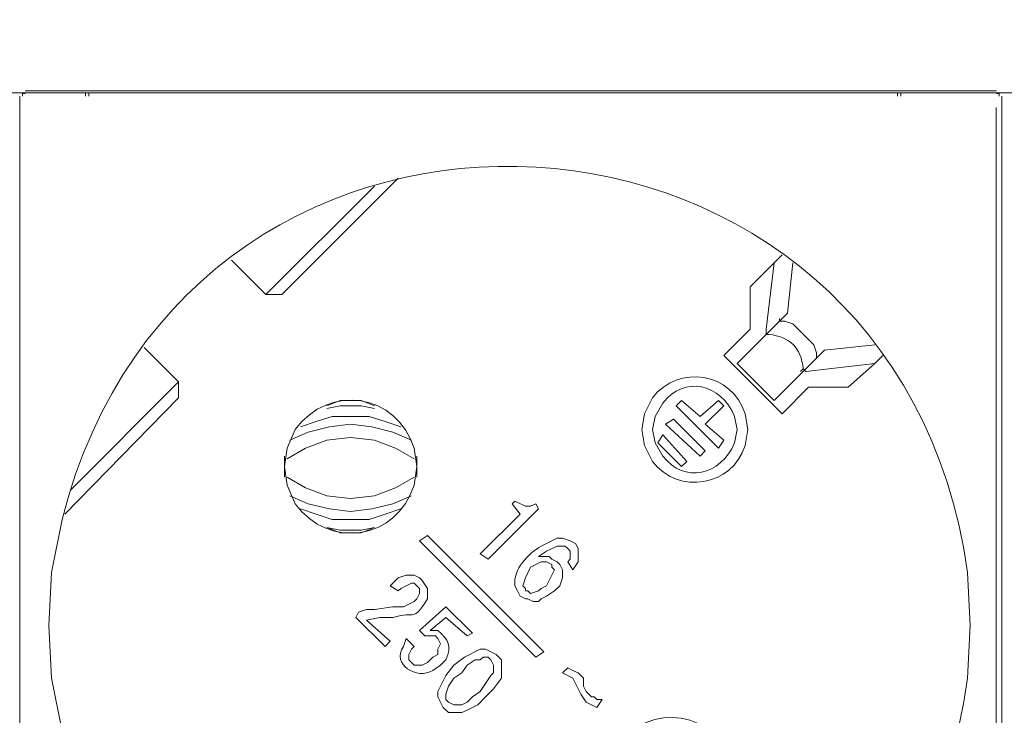
# Model space of a CAD drawing. Units: millimetres. Extents: x 7797 to 19293, y 6440 to 10606.
# Drawn here: x 15487 to 15872, y 8523 to 8795 of the extents above; entities that cross this region are included whole.
import ezdxf

# ---------------------------------------------------------------- set-up
doc = ezdxf.new("R2010")
doc.units = ezdxf.units.MM
doc.layers.add('layer 1', color=7, linetype='Continuous')

msp = doc.modelspace()

# ---------------------------------------------------------------- linework, layer by layer
at = {"layer": 'layer 1', "lineweight": 9}
for points, knots in [([(15498.14, 8557.89), (15498.14, 8557.89), (15499.17, 8537.19), (15499.17, 8537.19), (15499.17, 8537.19), (15499.17, 8537.19), (15503.31, 8516.49), (15503.31, 8516.49), (15503.31, 8516.49), (15552.76, 8320.92), (15830.05, 8337.48), (15857.32, 8537.19), (15857.32, 8537.19), (15857.32, 8537.19), (15858.36, 8557.89), (15858.36, 8557.89), (15858.36, 8557.89), (15858.36, 8557.89), (15857.32, 8578.59), (15857.32, 8578.59), (15857.32, 8578.59), (15830.05, 8778.3), (15552.76, 8794.86), (15503.31, 8599.29), (15503.31, 8599.29), (15503.31, 8599.29), (15499.17, 8578.59), (15499.17, 8578.59), (15499.17, 8578.59), (15499.17, 8578.59), (15498.14, 8557.89), (15498.14, 8557.89)], [0, 0, 0, 0, 0.111111, 0.111111, 0.111111, 0.111111, 0.222222, 0.222222, 0.222222, 0.222222, 0.333333, 0.333333, 0.333333, 0.333333, 0.444444, 0.444444, 0.444444, 0.444444, 0.555556, 0.555556, 0.555556, 0.555556, 0.666667, 0.666667, 0.666667, 0.666667, 0.777778, 0.777778, 0.777778, 0.777778, 1, 1, 1, 1]), ([(15488.82, 8765.95), (15488.82, 8765.95), (15487.79, 8765.95), (15487.79, 8765.95), (15487.79, 8765.95), (15487.79, 8765.95), (15487.79, 8764.91), (15487.79, 8764.91)], [0, 0, 0, 0, 0.333333, 0.333333, 0.333333, 0.333333, 1, 1, 1, 1]), ([(15512.48, 8764.96), (15512.48, 8764.96), (15512.48, 8766.19), (15512.48, 8766.19), (15512.48, 8766.19), (15512.48, 8766.19), (15511.26, 8766.19), (15511.26, 8766.19)], [0, 0, 0, 0, 0.333333, 0.333333, 0.333333, 0.333333, 1, 1, 1, 1]), ([(15514.94, 8766.19), (15514.94, 8766.19), (15513.71, 8766.19), (15513.71, 8766.19), (15513.71, 8766.19), (15513.71, 8766.19), (15513.71, 8764.96), (15513.71, 8764.96)], [0, 0, 0, 0, 0.333333, 0.333333, 0.333333, 0.333333, 1, 1, 1, 1]), ([(15830.03, 8764.98), (15830.03, 8764.98), (15830.03, 8766.2), (15830.03, 8766.2), (15830.03, 8766.2), (15830.03, 8766.2), (15828.8, 8766.2), (15828.8, 8766.2)], [0, 0, 0, 0, 0.333333, 0.333333, 0.333333, 0.333333, 1, 1, 1, 1]), ([(15832.48, 8766.2), (15832.48, 8766.2), (15831.25, 8766.2), (15831.25, 8766.2), (15831.25, 8766.2), (15831.25, 8766.2), (15831.25, 8764.98), (15831.25, 8764.98)], [0, 0, 0, 0, 0.333333, 0.333333, 0.333333, 0.333333, 1, 1, 1, 1]), ([(15869.75, 8764.91), (15869.75, 8764.91), (15869.75, 8765.95), (15869.75, 8765.95), (15869.75, 8765.95), (15869.75, 8765.95), (15868.7, 8765.95), (15868.7, 8765.95)], [0, 0, 0, 0, 0.333333, 0.333333, 0.333333, 0.333333, 1, 1, 1, 1]), ([(15782.8, 8675.89), (15782.8, 8675.89), (15783.83, 8676.93), (15783.83, 8676.93), (15783.83, 8676.93), (15783.83, 8676.93), (15785.9, 8676.93), (15785.9, 8676.93), (15785.9, 8676.93), (15785.9, 8676.93), (15789.01, 8675.89), (15789.01, 8675.89), (15789.01, 8675.89), (15789.01, 8675.89), (15797.29, 8667.61), (15797.29, 8667.61), (15797.29, 8667.61), (15797.29, 8667.61), (15798.32, 8664.51), (15798.32, 8664.51), (15798.32, 8664.51), (15798.32, 8664.51), (15798.32, 8662.44), (15798.32, 8662.44), (15798.32, 8662.44), (15798.32, 8662.44), (15797.29, 8661.4), (15797.29, 8661.4)], [0, 0, 0, 0, 0.125, 0.125, 0.125, 0.125, 0.25, 0.25, 0.25, 0.25, 0.375, 0.375, 0.375, 0.375, 0.5, 0.5, 0.5, 0.5, 0.625, 0.625, 0.625, 0.625, 0.75, 0.75, 0.75, 0.75, 1, 1, 1, 1]), ([(15792.11, 8657.26), (15792.11, 8657.26), (15793.15, 8658.3), (15793.15, 8658.3), (15793.15, 8658.3), (15792.19, 8666.49), (15787.89, 8670.8), (15779.69, 8671.75), (15779.69, 8671.75), (15779.69, 8671.75), (15778.66, 8671.75), (15778.66, 8671.75)], [0, 0, 0, 0, 0.25, 0.25, 0.25, 0.25, 0.5, 0.5, 0.5, 0.5, 1, 1, 1, 1]), ([(15810.74, 8651.05), (15810.74, 8651.05), (15821.09, 8660.37), (15821.09, 8660.37), (15821.09, 8660.37), (15821.09, 8660.37), (15824.2, 8663.47), (15824.2, 8663.47)], [0, 0, 0, 0, 0.333333, 0.333333, 0.333333, 0.333333, 1, 1, 1, 1]), ([(15730, 8634.49), (15730, 8634.49), (15731.03, 8628.28), (15731.03, 8628.28), (15731.03, 8628.28), (15731.03, 8628.28), (15734.14, 8622.07), (15734.14, 8622.07), (15734.14, 8622.07), (15744.34, 8608.71), (15765.38, 8612.22), (15770.38, 8628.28), (15770.38, 8628.28), (15770.38, 8628.28), (15771.41, 8634.49), (15771.41, 8634.49), (15771.41, 8634.49), (15771.41, 8634.49), (15770.38, 8640.7), (15770.38, 8640.7), (15770.38, 8640.7), (15765.38, 8656.76), (15744.34, 8660.26), (15734.14, 8646.91), (15734.14, 8646.91), (15734.14, 8646.91), (15731.03, 8640.7), (15731.03, 8640.7), (15731.03, 8640.7), (15731.03, 8640.7), (15730, 8634.49), (15730, 8634.49)], [0, 0, 0, 0, 0.111111, 0.111111, 0.111111, 0.111111, 0.222222, 0.222222, 0.222222, 0.222222, 0.333333, 0.333333, 0.333333, 0.333333, 0.444444, 0.444444, 0.444444, 0.444444, 0.555556, 0.555556, 0.555556, 0.555556, 0.666667, 0.666667, 0.666667, 0.666667, 0.777778, 0.777778, 0.777778, 0.777778, 1, 1, 1, 1]), ([(15734.14, 8634.49), (15734.14, 8634.49), (15735.17, 8629.32), (15735.17, 8629.32), (15735.17, 8629.32), (15735.17, 8629.32), (15738.28, 8624.14), (15738.28, 8624.14), (15738.28, 8624.14), (15746.44, 8613.2), (15761.05, 8616.48), (15766.22, 8629.32), (15766.22, 8629.32), (15766.22, 8629.32), (15767.27, 8634.49), (15767.27, 8634.49), (15767.27, 8634.49), (15767.27, 8634.49), (15766.22, 8639.67), (15766.22, 8639.67), (15766.22, 8639.67), (15761.07, 8652.5), (15746.44, 8655.78), (15738.28, 8644.84), (15738.28, 8644.84), (15738.28, 8644.84), (15735.17, 8639.67), (15735.17, 8639.67), (15735.17, 8639.67), (15735.17, 8639.67), (15734.14, 8634.49), (15734.14, 8634.49)], [0, 0, 0, 0, 0.111111, 0.111111, 0.111111, 0.111111, 0.222222, 0.222222, 0.222222, 0.222222, 0.333333, 0.333333, 0.333333, 0.333333, 0.444444, 0.444444, 0.444444, 0.444444, 0.555556, 0.555556, 0.555556, 0.555556, 0.666667, 0.666667, 0.666667, 0.666667, 0.777778, 0.777778, 0.777778, 0.777778, 1, 1, 1, 1]), ([(15590.26, 8619.99), (15590.26, 8619.99), (15591.3, 8612.76), (15591.3, 8612.76), (15591.3, 8612.76), (15591.3, 8612.76), (15594.4, 8605.5), (15594.4, 8605.5), (15594.4, 8605.5), (15607.88, 8587.14), (15634.11, 8591.38), (15640.98, 8612.76), (15640.98, 8612.76), (15640.98, 8612.76), (15642.01, 8619.99), (15642.01, 8619.99), (15642.01, 8619.99), (15642.01, 8619.99), (15640.98, 8627.25), (15640.98, 8627.25), (15640.98, 8627.25), (15634.11, 8648.62), (15607.88, 8652.83), (15594.4, 8634.49), (15594.4, 8634.49), (15594.4, 8634.49), (15591.3, 8627.25), (15591.3, 8627.25), (15591.3, 8627.25), (15591.3, 8627.25), (15590.26, 8619.99), (15590.26, 8619.99)], [0, 0, 0, 0, 0.111111, 0.111111, 0.111111, 0.111111, 0.222222, 0.222222, 0.222222, 0.222222, 0.333333, 0.333333, 0.333333, 0.333333, 0.444444, 0.444444, 0.444444, 0.444444, 0.555556, 0.555556, 0.555556, 0.555556, 0.666667, 0.666667, 0.666667, 0.666667, 0.777778, 0.777778, 0.777778, 0.777778, 1, 1, 1, 1]), ([(15625.45, 8643.81), (15625.45, 8643.81), (15620.28, 8645.88), (15620.28, 8645.88), (15620.28, 8645.88), (15620.28, 8645.88), (15612, 8645.88), (15612, 8645.88), (15612, 8645.88), (15612, 8645.88), (15606.82, 8643.81), (15606.82, 8643.81)], [0, 0, 0, 0, 0.25, 0.25, 0.25, 0.25, 0.5, 0.5, 0.5, 0.5, 1, 1, 1, 1]), ([(15625.45, 8642.77), (15625.45, 8642.77), (15620.28, 8643.81), (15620.28, 8643.81), (15620.28, 8643.81), (15620.28, 8643.81), (15612, 8643.81), (15612, 8643.81), (15612, 8643.81), (15612, 8643.81), (15606.82, 8642.77), (15606.82, 8642.77)], [0, 0, 0, 0, 0.25, 0.25, 0.25, 0.25, 0.5, 0.5, 0.5, 0.5, 1, 1, 1, 1]), ([(15639.94, 8630.35), (15639.94, 8630.35), (15632.7, 8633.46), (15632.7, 8633.46), (15632.7, 8633.46), (15632.7, 8633.46), (15624.42, 8635.53), (15624.42, 8635.53), (15624.42, 8635.53), (15624.42, 8635.53), (15616.14, 8636.56), (15616.14, 8636.56), (15616.14, 8636.56), (15616.14, 8636.56), (15607.86, 8635.53), (15607.86, 8635.53), (15607.86, 8635.53), (15607.86, 8635.53), (15599.58, 8633.46), (15599.58, 8633.46), (15599.58, 8633.46), (15599.58, 8633.46), (15592.33, 8630.35), (15592.33, 8630.35)], [0, 0, 0, 0, 0.142857, 0.142857, 0.142857, 0.142857, 0.285714, 0.285714, 0.285714, 0.285714, 0.428571, 0.428571, 0.428571, 0.428571, 0.571429, 0.571429, 0.571429, 0.571429, 0.714286, 0.714286, 0.714286, 0.714286, 1, 1, 1, 1]), ([(15635.8, 8635.53), (15635.8, 8635.53), (15629.59, 8637.6), (15629.59, 8637.6), (15629.59, 8637.6), (15629.59, 8637.6), (15623.38, 8639.67), (15623.38, 8639.67), (15623.38, 8639.67), (15623.38, 8639.67), (15608.89, 8639.67), (15608.89, 8639.67), (15608.89, 8639.67), (15608.89, 8639.67), (15602.68, 8637.6), (15602.68, 8637.6), (15602.68, 8637.6), (15602.68, 8637.6), (15596.47, 8635.53), (15596.47, 8635.53)], [0, 0, 0, 0, 0.166667, 0.166667, 0.166667, 0.166667, 0.333333, 0.333333, 0.333333, 0.333333, 0.5, 0.5, 0.5, 0.5, 0.666667, 0.666667, 0.666667, 0.666667, 1, 1, 1, 1]), ([(15640.98, 8623.11), (15640.98, 8623.11), (15633.73, 8627.25), (15633.73, 8627.25), (15633.73, 8627.25), (15633.73, 8627.25), (15625.45, 8630.35), (15625.45, 8630.35), (15625.45, 8630.35), (15625.45, 8630.35), (15616.14, 8631.39), (15616.14, 8631.39), (15616.14, 8631.39), (15616.14, 8631.39), (15606.82, 8630.35), (15606.82, 8630.35), (15606.82, 8630.35), (15606.82, 8630.35), (15598.54, 8627.25), (15598.54, 8627.25), (15598.54, 8627.25), (15598.54, 8627.25), (15591.3, 8623.11), (15591.3, 8623.11)], [0, 0, 0, 0, 0.142857, 0.142857, 0.142857, 0.142857, 0.285714, 0.285714, 0.285714, 0.285714, 0.428571, 0.428571, 0.428571, 0.428571, 0.571429, 0.571429, 0.571429, 0.571429, 0.714286, 0.714286, 0.714286, 0.714286, 1, 1, 1, 1]), ([(15591.3, 8615.86), (15591.3, 8615.86), (15598.54, 8611.72), (15598.54, 8611.72), (15598.54, 8611.72), (15598.54, 8611.72), (15606.82, 8608.62), (15606.82, 8608.62), (15606.82, 8608.62), (15606.82, 8608.62), (15616.14, 8607.57), (15616.14, 8607.57), (15616.14, 8607.57), (15616.14, 8607.57), (15625.45, 8608.62), (15625.45, 8608.62), (15625.45, 8608.62), (15625.45, 8608.62), (15633.73, 8611.72), (15633.73, 8611.72), (15633.73, 8611.72), (15633.73, 8611.72), (15640.98, 8615.86), (15640.98, 8615.86)], [0, 0, 0, 0, 0.142857, 0.142857, 0.142857, 0.142857, 0.285714, 0.285714, 0.285714, 0.285714, 0.428571, 0.428571, 0.428571, 0.428571, 0.571429, 0.571429, 0.571429, 0.571429, 0.714286, 0.714286, 0.714286, 0.714286, 1, 1, 1, 1]), ([(15592.33, 8608.62), (15592.33, 8608.62), (15599.58, 8605.5), (15599.58, 8605.5), (15599.58, 8605.5), (15599.58, 8605.5), (15607.86, 8603.44), (15607.86, 8603.44), (15607.86, 8603.44), (15607.86, 8603.44), (15616.14, 8602.4), (15616.14, 8602.4), (15616.14, 8602.4), (15616.14, 8602.4), (15624.42, 8603.44), (15624.42, 8603.44), (15624.42, 8603.44), (15624.42, 8603.44), (15632.7, 8605.5), (15632.7, 8605.5), (15632.7, 8605.5), (15632.7, 8605.5), (15639.94, 8608.62), (15639.94, 8608.62)], [0, 0, 0, 0, 0.142857, 0.142857, 0.142857, 0.142857, 0.285714, 0.285714, 0.285714, 0.285714, 0.428571, 0.428571, 0.428571, 0.428571, 0.571429, 0.571429, 0.571429, 0.571429, 0.714286, 0.714286, 0.714286, 0.714286, 1, 1, 1, 1]), ([(15688.6, 8605.5), (15688.6, 8605.5), (15686.53, 8604.47), (15686.53, 8604.47), (15686.53, 8604.47), (15686.53, 8604.47), (15684.46, 8604.47), (15684.46, 8604.47), (15684.46, 8604.47), (15684.46, 8604.47), (15680.32, 8606.55), (15680.32, 8606.55)], [0, 0, 0, 0, 0.25, 0.25, 0.25, 0.25, 0.5, 0.5, 0.5, 0.5, 1, 1, 1, 1]), ([(15596.47, 8603.44), (15596.47, 8603.44), (15602.68, 8601.36), (15602.68, 8601.36), (15602.68, 8601.36), (15602.68, 8601.36), (15608.89, 8599.29), (15608.89, 8599.29), (15608.89, 8599.29), (15608.89, 8599.29), (15623.38, 8599.29), (15623.38, 8599.29), (15623.38, 8599.29), (15623.38, 8599.29), (15629.59, 8601.36), (15629.59, 8601.36), (15629.59, 8601.36), (15629.59, 8601.36), (15635.8, 8603.44), (15635.8, 8603.44)], [0, 0, 0, 0, 0.166667, 0.166667, 0.166667, 0.166667, 0.333333, 0.333333, 0.333333, 0.333333, 0.5, 0.5, 0.5, 0.5, 0.666667, 0.666667, 0.666667, 0.666667, 1, 1, 1, 1]), ([(15606.82, 8596.19), (15606.82, 8596.19), (15612, 8595.15), (15612, 8595.15), (15612, 8595.15), (15612, 8595.15), (15620.28, 8595.15), (15620.28, 8595.15), (15620.28, 8595.15), (15620.28, 8595.15), (15625.45, 8596.19), (15625.45, 8596.19)], [0, 0, 0, 0, 0.25, 0.25, 0.25, 0.25, 0.5, 0.5, 0.5, 0.5, 1, 1, 1, 1]), ([(15606.82, 8596.19), (15606.82, 8596.19), (15612, 8594.13), (15612, 8594.13), (15612, 8594.13), (15612, 8594.13), (15620.28, 8594.13), (15620.28, 8594.13), (15620.28, 8594.13), (15620.28, 8594.13), (15625.45, 8596.19), (15625.45, 8596.19)], [0, 0, 0, 0, 0.25, 0.25, 0.25, 0.25, 0.5, 0.5, 0.5, 0.5, 1, 1, 1, 1]), ([(15703.09, 8579.63), (15703.09, 8579.63), (15705.16, 8582.73), (15705.16, 8582.73), (15705.16, 8582.73), (15705.16, 8582.73), (15705.16, 8587.91), (15705.16, 8587.91), (15705.16, 8587.91), (15705.16, 8587.91), (15704.12, 8589.98), (15704.12, 8589.98), (15704.12, 8589.98), (15704.12, 8589.98), (15702.05, 8591.02), (15702.05, 8591.02), (15702.05, 8591.02), (15702.05, 8591.02), (15698.95, 8592.05), (15698.95, 8592.05), (15698.95, 8592.05), (15698.95, 8592.05), (15696.88, 8592.05), (15696.88, 8592.05), (15696.88, 8592.05), (15696.88, 8592.05), (15690.67, 8588.94), (15690.67, 8588.94), (15690.67, 8588.94), (15685.39, 8585.69), (15679.8, 8580.06), (15680.32, 8573.42), (15680.32, 8573.42), (15680.32, 8573.42), (15681.35, 8571.35), (15681.35, 8571.35), (15681.35, 8571.35), (15681.35, 8571.35), (15682.39, 8569.28), (15682.39, 8569.28)], [0, 0, 0, 0, 0.090909, 0.090909, 0.090909, 0.090909, 0.181818, 0.181818, 0.181818, 0.181818, 0.272727, 0.272727, 0.272727, 0.272727, 0.363636, 0.363636, 0.363636, 0.363636, 0.454545, 0.454545, 0.454545, 0.454545, 0.545455, 0.545455, 0.545455, 0.545455, 0.636364, 0.636364, 0.636364, 0.636364, 0.727273, 0.727273, 0.727273, 0.727273, 0.818182, 0.818182, 0.818182, 0.818182, 1, 1, 1, 1]), ([(15695.84, 8571.35), (15695.84, 8571.35), (15697.91, 8573.42), (15697.91, 8573.42), (15697.91, 8573.42), (15697.91, 8573.42), (15698.95, 8576.52), (15698.95, 8576.52), (15698.95, 8576.52), (15698.95, 8576.52), (15698.95, 8579.63), (15698.95, 8579.63), (15698.95, 8579.63), (15698.95, 8579.63), (15697.91, 8581.7), (15697.91, 8581.7), (15697.91, 8581.7), (15697.91, 8581.7), (15696.88, 8582.73), (15696.88, 8582.73), (15696.88, 8582.73), (15696.88, 8582.73), (15694.81, 8583.77), (15694.81, 8583.77), (15694.81, 8583.77), (15694.81, 8583.77), (15693.77, 8584.8), (15693.77, 8584.8), (15693.77, 8584.8), (15693.77, 8584.8), (15689.63, 8584.8), (15689.63, 8584.8), (15689.63, 8584.8), (15689.63, 8584.8), (15692.74, 8586.87), (15692.74, 8586.87), (15692.74, 8586.87), (15692.74, 8586.87), (15696.88, 8588.94), (15696.88, 8588.94), (15696.88, 8588.94), (15696.88, 8588.94), (15699.98, 8588.94), (15699.98, 8588.94), (15699.98, 8588.94), (15699.98, 8588.94), (15701.02, 8587.91), (15701.02, 8587.91), (15701.02, 8587.91), (15701.02, 8587.91), (15702.05, 8586.87), (15702.05, 8586.87), (15702.05, 8586.87), (15702.05, 8586.87), (15702.05, 8583.77), (15702.05, 8583.77), (15702.05, 8583.77), (15702.05, 8583.77), (15701.02, 8582.73), (15701.02, 8582.73)], [0, 0, 0, 0, 0.0625, 0.0625, 0.0625, 0.0625, 0.125, 0.125, 0.125, 0.125, 0.1875, 0.1875, 0.1875, 0.1875, 0.25, 0.25, 0.25, 0.25, 0.3125, 0.3125, 0.3125, 0.3125, 0.375, 0.375, 0.375, 0.375, 0.4375, 0.4375, 0.4375, 0.4375, 0.5, 0.5, 0.5, 0.5, 0.5625, 0.5625, 0.5625, 0.5625, 0.625, 0.625, 0.625, 0.625, 0.6875, 0.6875, 0.6875, 0.6875, 0.75, 0.75, 0.75, 0.75, 0.8125, 0.8125, 0.8125, 0.8125, 0.875, 0.875, 0.875, 0.875, 1, 1, 1, 1]), ([(15686.53, 8580.66), (15686.53, 8580.66), (15690.67, 8582.73), (15690.67, 8582.73), (15690.67, 8582.73), (15690.67, 8582.73), (15692.74, 8582.73), (15692.74, 8582.73), (15692.74, 8582.73), (15692.74, 8582.73), (15694.81, 8581.7), (15694.81, 8581.7)], [0, 0, 0, 0, 0.25, 0.25, 0.25, 0.25, 0.5, 0.5, 0.5, 0.5, 1, 1, 1, 1]), ([(15684.46, 8571.35), (15684.46, 8571.35), (15684.46, 8572.38), (15684.46, 8572.38), (15684.46, 8572.38), (15684.46, 8572.38), (15683.42, 8573.42), (15683.42, 8573.42), (15683.42, 8573.42), (15683.42, 8573.42), (15684.46, 8576.52), (15684.46, 8576.52), (15684.46, 8576.52), (15684.46, 8576.52), (15686.53, 8580.66), (15686.53, 8580.66)], [0, 0, 0, 0, 0.2, 0.2, 0.2, 0.2, 0.4, 0.4, 0.4, 0.4, 0.6, 0.6, 0.6, 0.6, 1, 1, 1, 1]), ([(15694.81, 8581.7), (15694.81, 8581.7), (15694.81, 8580.66), (15694.81, 8580.66), (15694.81, 8580.66), (15694.81, 8580.66), (15695.84, 8579.63), (15695.84, 8579.63), (15695.84, 8579.63), (15695.84, 8579.63), (15692.74, 8573.42), (15692.74, 8573.42)], [0, 0, 0, 0, 0.25, 0.25, 0.25, 0.25, 0.5, 0.5, 0.5, 0.5, 1, 1, 1, 1]), ([(15622.35, 8559.96), (15622.35, 8559.96), (15627.52, 8561), (15627.52, 8561), (15627.52, 8561), (15627.52, 8561), (15632.7, 8561), (15632.7, 8561), (15632.7, 8561), (15641.79, 8563.72), (15640.25, 8558.79), (15646.15, 8568.24), (15646.15, 8568.24), (15646.15, 8568.24), (15646.15, 8572.38), (15646.15, 8572.38), (15646.15, 8572.38), (15646.15, 8572.38), (15644.09, 8575.49), (15644.09, 8575.49), (15644.09, 8575.49), (15644.09, 8575.49), (15643.05, 8576.52), (15643.05, 8576.52), (15643.05, 8576.52), (15643.05, 8576.52), (15640.98, 8577.56), (15640.98, 8577.56), (15640.98, 8577.56), (15640.98, 8577.56), (15637.87, 8577.56), (15637.87, 8577.56), (15637.87, 8577.56), (15637.87, 8577.56), (15634.77, 8576.52), (15634.77, 8576.52), (15634.77, 8576.52), (15634.77, 8576.52), (15631.66, 8573.42), (15631.66, 8573.42)], [0, 0, 0, 0, 0.090909, 0.090909, 0.090909, 0.090909, 0.181818, 0.181818, 0.181818, 0.181818, 0.272727, 0.272727, 0.272727, 0.272727, 0.363636, 0.363636, 0.363636, 0.363636, 0.454545, 0.454545, 0.454545, 0.454545, 0.545455, 0.545455, 0.545455, 0.545455, 0.636364, 0.636364, 0.636364, 0.636364, 0.727273, 0.727273, 0.727273, 0.727273, 0.818182, 0.818182, 0.818182, 0.818182, 1, 1, 1, 1]), ([(15634.77, 8571.35), (15634.77, 8571.35), (15635.8, 8572.38), (15635.8, 8572.38), (15635.8, 8572.38), (15635.8, 8572.38), (15639.94, 8574.45), (15639.94, 8574.45), (15639.94, 8574.45), (15639.94, 8574.45), (15640.98, 8574.45), (15640.98, 8574.45), (15640.98, 8574.45), (15640.98, 8574.45), (15643.05, 8572.38), (15643.05, 8572.38), (15643.05, 8572.38), (15643.05, 8572.38), (15643.05, 8570.31), (15643.05, 8570.31), (15643.05, 8570.31), (15643.05, 8570.31), (15642.01, 8568.24), (15642.01, 8568.24), (15642.01, 8568.24), (15642.01, 8568.24), (15640.98, 8567.21), (15640.98, 8567.21), (15640.98, 8567.21), (15640.98, 8567.21), (15638.91, 8566.17), (15638.91, 8566.17), (15638.91, 8566.17), (15638.91, 8566.17), (15636.84, 8565.14), (15636.84, 8565.14), (15636.84, 8565.14), (15636.84, 8565.14), (15632.7, 8565.14), (15632.7, 8565.14), (15632.7, 8565.14), (15632.7, 8565.14), (15625.45, 8564.1), (15625.45, 8564.1), (15625.45, 8564.1), (15625.45, 8564.1), (15622.35, 8564.1), (15622.35, 8564.1), (15622.35, 8564.1), (15622.35, 8564.1), (15619.24, 8563.07), (15619.24, 8563.07)], [0, 0, 0, 0, 0.071429, 0.071429, 0.071429, 0.071429, 0.142857, 0.142857, 0.142857, 0.142857, 0.214286, 0.214286, 0.214286, 0.214286, 0.285714, 0.285714, 0.285714, 0.285714, 0.357143, 0.357143, 0.357143, 0.357143, 0.428571, 0.428571, 0.428571, 0.428571, 0.5, 0.5, 0.5, 0.5, 0.571429, 0.571429, 0.571429, 0.571429, 0.642857, 0.642857, 0.642857, 0.642857, 0.714286, 0.714286, 0.714286, 0.714286, 0.785714, 0.785714, 0.785714, 0.785714, 0.857143, 0.857143, 0.857143, 0.857143, 1, 1, 1, 1]), ([(15682.39, 8569.28), (15682.39, 8569.28), (15684.46, 8568.24), (15684.46, 8568.24), (15684.46, 8568.24), (15684.46, 8568.24), (15685.49, 8568.24), (15685.49, 8568.24), (15685.49, 8568.24), (15685.49, 8568.24), (15687.56, 8567.21), (15687.56, 8567.21), (15687.56, 8567.21), (15687.56, 8567.21), (15689.63, 8567.21), (15689.63, 8567.21), (15689.63, 8567.21), (15689.63, 8567.21), (15690.67, 8568.24), (15690.67, 8568.24), (15690.67, 8568.24), (15690.67, 8568.24), (15692.74, 8569.28), (15692.74, 8569.28), (15692.74, 8569.28), (15692.74, 8569.28), (15695.84, 8571.35), (15695.84, 8571.35)], [0, 0, 0, 0, 0.125, 0.125, 0.125, 0.125, 0.25, 0.25, 0.25, 0.25, 0.375, 0.375, 0.375, 0.375, 0.5, 0.5, 0.5, 0.5, 0.625, 0.625, 0.625, 0.625, 0.75, 0.75, 0.75, 0.75, 1, 1, 1, 1]), ([(15692.74, 8573.42), (15692.74, 8573.42), (15690.67, 8572.38), (15690.67, 8572.38), (15690.67, 8572.38), (15690.67, 8572.38), (15689.63, 8571.35), (15689.63, 8571.35), (15689.63, 8571.35), (15689.63, 8571.35), (15686.53, 8570.31), (15686.53, 8570.31), (15686.53, 8570.31), (15686.53, 8570.31), (15685.49, 8571.35), (15685.49, 8571.35), (15685.49, 8571.35), (15685.49, 8571.35), (15684.46, 8571.35), (15684.46, 8571.35)], [0, 0, 0, 0, 0.166667, 0.166667, 0.166667, 0.166667, 0.333333, 0.333333, 0.333333, 0.333333, 0.5, 0.5, 0.5, 0.5, 0.666667, 0.666667, 0.666667, 0.666667, 1, 1, 1, 1]), ([(15651.33, 8542.37), (15651.33, 8542.37), (15653.41, 8544.44), (15653.41, 8544.44), (15653.41, 8544.44), (15655.74, 8549.72), (15654.48, 8552.31), (15650.3, 8555.82), (15650.3, 8555.82), (15650.3, 8555.82), (15647.2, 8555.82), (15647.2, 8555.82)], [0, 0, 0, 0, 0.25, 0.25, 0.25, 0.25, 0.5, 0.5, 0.5, 0.5, 1, 1, 1, 1]), ([(15637.87, 8552.72), (15637.87, 8552.72), (15636.84, 8549.61), (15636.84, 8549.61), (15636.84, 8549.61), (15631.89, 8542.71), (15642.24, 8536.37), (15648.22, 8540.3), (15648.22, 8540.3), (15648.22, 8540.3), (15651.33, 8542.37), (15651.33, 8542.37)], [0, 0, 0, 0, 0.25, 0.25, 0.25, 0.25, 0.5, 0.5, 0.5, 0.5, 1, 1, 1, 1]), ([(15645.12, 8553.75), (15645.12, 8553.75), (15649.26, 8553.75), (15649.26, 8553.75), (15649.26, 8553.75), (15649.26, 8553.75), (15650.3, 8552.72), (15650.3, 8552.72), (15650.3, 8552.72), (15650.3, 8552.72), (15651.33, 8550.65), (15651.33, 8550.65), (15651.33, 8550.65), (15651.33, 8550.65), (15650.3, 8548.58), (15650.3, 8548.58), (15650.3, 8548.58), (15650.3, 8548.58), (15650.3, 8546.51), (15650.3, 8546.51), (15650.3, 8546.51), (15650.3, 8546.51), (15648.22, 8545.47), (15648.22, 8545.47), (15648.22, 8545.47), (15648.22, 8545.47), (15646.15, 8543.4), (15646.15, 8543.4), (15646.15, 8543.4), (15646.15, 8543.4), (15644.09, 8542.37), (15644.09, 8542.37), (15644.09, 8542.37), (15644.09, 8542.37), (15640.98, 8542.37), (15640.98, 8542.37), (15640.98, 8542.37), (15640.98, 8542.37), (15638.91, 8544.44), (15638.91, 8544.44), (15638.91, 8544.44), (15638.91, 8544.44), (15638.91, 8546.51), (15638.91, 8546.51), (15638.91, 8546.51), (15638.91, 8546.51), (15639.94, 8548.58), (15639.94, 8548.58), (15639.94, 8548.58), (15639.94, 8548.58), (15640.98, 8549.61), (15640.98, 8549.61)], [0, 0, 0, 0, 0.071429, 0.071429, 0.071429, 0.071429, 0.142857, 0.142857, 0.142857, 0.142857, 0.214286, 0.214286, 0.214286, 0.214286, 0.285714, 0.285714, 0.285714, 0.285714, 0.357143, 0.357143, 0.357143, 0.357143, 0.428571, 0.428571, 0.428571, 0.428571, 0.5, 0.5, 0.5, 0.5, 0.571429, 0.571429, 0.571429, 0.571429, 0.642857, 0.642857, 0.642857, 0.642857, 0.714286, 0.714286, 0.714286, 0.714286, 0.785714, 0.785714, 0.785714, 0.785714, 0.857143, 0.857143, 0.857143, 0.857143, 1, 1, 1, 1]), ([(15668.93, 8529.95), (15668.93, 8529.95), (15672.04, 8533.05), (15672.04, 8533.05), (15672.04, 8533.05), (15672.04, 8533.05), (15675.14, 8537.19), (15675.14, 8537.19), (15675.14, 8537.19), (15675.14, 8537.19), (15675.14, 8544.44), (15675.14, 8544.44), (15675.14, 8544.44), (15675.14, 8544.44), (15673.06, 8546.51), (15673.06, 8546.51), (15673.06, 8546.51), (15673.06, 8546.51), (15668.93, 8548.58), (15668.93, 8548.58), (15668.93, 8548.58), (15668.93, 8548.58), (15666.85, 8548.58), (15666.85, 8548.58), (15666.85, 8548.58), (15666.85, 8548.58), (15660.64, 8545.47), (15660.64, 8545.47), (15660.64, 8545.47), (15660.64, 8545.47), (15656.51, 8542.37), (15656.51, 8542.37), (15656.51, 8542.37), (15656.51, 8542.37), (15653.41, 8538.23), (15653.41, 8538.23), (15653.41, 8538.23), (15653.41, 8538.23), (15650.3, 8532.02), (15650.3, 8532.02), (15650.3, 8532.02), (15650.3, 8532.02), (15650.3, 8529.95), (15650.3, 8529.95), (15650.3, 8529.95), (15650.3, 8529.95), (15652.36, 8525.81), (15652.36, 8525.81), (15652.36, 8525.81), (15652.36, 8525.81), (15654.43, 8523.74), (15654.43, 8523.74), (15654.43, 8523.74), (15654.43, 8523.74), (15659.62, 8523.74), (15659.62, 8523.74), (15659.62, 8523.74), (15659.62, 8523.74), (15661.69, 8524.77), (15661.69, 8524.77), (15661.69, 8524.77), (15661.69, 8524.77), (15665.83, 8526.84), (15665.83, 8526.84), (15665.83, 8526.84), (15665.83, 8526.84), (15668.93, 8529.95), (15668.93, 8529.95)], [0, 0, 0, 0, 0.055556, 0.055556, 0.055556, 0.055556, 0.111111, 0.111111, 0.111111, 0.111111, 0.166667, 0.166667, 0.166667, 0.166667, 0.222222, 0.222222, 0.222222, 0.222222, 0.277778, 0.277778, 0.277778, 0.277778, 0.333333, 0.333333, 0.333333, 0.333333, 0.388889, 0.388889, 0.388889, 0.388889, 0.444444, 0.444444, 0.444444, 0.444444, 0.5, 0.5, 0.5, 0.5, 0.555556, 0.555556, 0.555556, 0.555556, 0.611111, 0.611111, 0.611111, 0.611111, 0.666667, 0.666667, 0.666667, 0.666667, 0.722222, 0.722222, 0.722222, 0.722222, 0.777778, 0.777778, 0.777778, 0.777778, 0.833333, 0.833333, 0.833333, 0.833333, 0.888889, 0.888889, 0.888889, 0.888889, 1, 1, 1, 1]), ([(15659.62, 8539.26), (15659.62, 8539.26), (15661.69, 8542.37), (15661.69, 8542.37), (15661.69, 8542.37), (15661.69, 8542.37), (15664.79, 8544.44), (15664.79, 8544.44), (15664.79, 8544.44), (15664.79, 8544.44), (15666.85, 8544.44), (15666.85, 8544.44), (15666.85, 8544.44), (15666.85, 8544.44), (15667.9, 8545.47), (15667.9, 8545.47), (15667.9, 8545.47), (15667.9, 8545.47), (15669.96, 8545.47), (15669.96, 8545.47), (15669.96, 8545.47), (15669.96, 8545.47), (15671, 8544.44), (15671, 8544.44)], [0, 0, 0, 0, 0.142857, 0.142857, 0.142857, 0.142857, 0.285714, 0.285714, 0.285714, 0.285714, 0.428571, 0.428571, 0.428571, 0.428571, 0.571429, 0.571429, 0.571429, 0.571429, 0.714286, 0.714286, 0.714286, 0.714286, 1, 1, 1, 1]), ([(15671, 8544.44), (15671, 8544.44), (15672.04, 8542.37), (15672.04, 8542.37), (15672.04, 8542.37), (15672.04, 8542.37), (15672.04, 8539.26), (15672.04, 8539.26), (15672.04, 8539.26), (15672.04, 8539.26), (15671, 8538.23), (15671, 8538.23), (15671, 8538.23), (15671, 8538.23), (15666.85, 8532.02), (15666.85, 8532.02)], [0, 0, 0, 0, 0.2, 0.2, 0.2, 0.2, 0.4, 0.4, 0.4, 0.4, 0.6, 0.6, 0.6, 0.6, 1, 1, 1, 1]), ([(15714.47, 8528.91), (15714.47, 8528.91), (15712.4, 8528.91), (15712.4, 8528.91), (15712.4, 8528.91), (15712.4, 8528.91), (15711.37, 8529.95), (15711.37, 8529.95), (15711.37, 8529.95), (15711.37, 8529.95), (15710.33, 8529.95), (15710.33, 8529.95), (15710.33, 8529.95), (15710.33, 8529.95), (15708.26, 8532.02), (15708.26, 8532.02), (15708.26, 8532.02), (15708.26, 8532.02), (15707.23, 8534.09), (15707.23, 8534.09), (15707.23, 8534.09), (15707.23, 8534.09), (15707.23, 8537.19), (15707.23, 8537.19), (15707.23, 8537.19), (15707.23, 8537.19), (15705.16, 8539.26), (15705.16, 8539.26), (15705.16, 8539.26), (15705.16, 8539.26), (15703.09, 8540.3), (15703.09, 8540.3), (15703.09, 8540.3), (15703.09, 8540.3), (15701.02, 8541.33), (15701.02, 8541.33)], [0, 0, 0, 0, 0.1, 0.1, 0.1, 0.1, 0.2, 0.2, 0.2, 0.2, 0.3, 0.3, 0.3, 0.3, 0.4, 0.4, 0.4, 0.4, 0.5, 0.5, 0.5, 0.5, 0.6, 0.6, 0.6, 0.6, 0.7, 0.7, 0.7, 0.7, 0.8, 0.8, 0.8, 0.8, 1, 1, 1, 1]), ([(15654.43, 8527.88), (15654.43, 8527.88), (15653.41, 8528.91), (15653.41, 8528.91), (15653.41, 8528.91), (15653.41, 8528.91), (15653.41, 8530.98), (15653.41, 8530.98), (15653.41, 8530.98), (15653.41, 8530.98), (15654.43, 8534.09), (15654.43, 8534.09), (15654.43, 8534.09), (15654.43, 8534.09), (15656.51, 8537.19), (15656.51, 8537.19), (15656.51, 8537.19), (15656.51, 8537.19), (15659.62, 8539.26), (15659.62, 8539.26)], [0, 0, 0, 0, 0.166667, 0.166667, 0.166667, 0.166667, 0.333333, 0.333333, 0.333333, 0.333333, 0.5, 0.5, 0.5, 0.5, 0.666667, 0.666667, 0.666667, 0.666667, 1, 1, 1, 1]), ([(15698.95, 8539.26), (15698.95, 8539.26), (15703.09, 8537.19), (15703.09, 8537.19), (15703.09, 8537.19), (15703.09, 8537.19), (15704.12, 8535.12), (15704.12, 8535.12), (15704.12, 8535.12), (15704.12, 8535.12), (15705.16, 8533.05), (15705.16, 8533.05), (15705.16, 8533.05), (15705.16, 8533.05), (15706.19, 8530.98), (15706.19, 8530.98), (15706.19, 8530.98), (15706.19, 8530.98), (15708.26, 8527.88), (15708.26, 8527.88), (15708.26, 8527.88), (15708.26, 8527.88), (15710.33, 8526.84), (15710.33, 8526.84), (15710.33, 8526.84), (15710.33, 8526.84), (15712.4, 8525.81), (15712.4, 8525.81)], [0, 0, 0, 0, 0.125, 0.125, 0.125, 0.125, 0.25, 0.25, 0.25, 0.25, 0.375, 0.375, 0.375, 0.375, 0.5, 0.5, 0.5, 0.5, 0.625, 0.625, 0.625, 0.625, 0.75, 0.75, 0.75, 0.75, 1, 1, 1, 1]), ([(15666.85, 8532.02), (15666.85, 8532.02), (15663.75, 8529.95), (15663.75, 8529.95), (15663.75, 8529.95), (15663.75, 8529.95), (15661.69, 8527.88), (15661.69, 8527.88), (15661.69, 8527.88), (15661.69, 8527.88), (15659.62, 8526.84), (15659.62, 8526.84), (15659.62, 8526.84), (15659.62, 8526.84), (15656.51, 8526.84), (15656.51, 8526.84), (15656.51, 8526.84), (15656.51, 8526.84), (15654.43, 8527.88), (15654.43, 8527.88)], [0, 0, 0, 0, 0.166667, 0.166667, 0.166667, 0.166667, 0.333333, 0.333333, 0.333333, 0.333333, 0.5, 0.5, 0.5, 0.5, 0.666667, 0.666667, 0.666667, 0.666667, 1, 1, 1, 1]), ([(15715.51, 8495.78), (15715.51, 8495.78), (15716.54, 8488.55), (15716.54, 8488.55), (15716.54, 8488.55), (15716.54, 8488.55), (15719.65, 8481.29), (15719.65, 8481.29), (15719.65, 8481.29), (15733.13, 8462.93), (15759.36, 8467.17), (15766.22, 8488.55), (15766.22, 8488.55), (15766.22, 8488.55), (15767.27, 8495.78), (15767.27, 8495.78), (15767.27, 8495.78), (15767.27, 8495.78), (15766.22, 8503.04), (15766.22, 8503.04), (15766.22, 8503.04), (15759.36, 8524.4), (15733.13, 8528.64), (15719.65, 8510.28), (15719.65, 8510.28), (15719.65, 8510.28), (15716.54, 8503.04), (15716.54, 8503.04), (15716.54, 8503.04), (15716.54, 8503.04), (15715.51, 8495.78), (15715.51, 8495.78)], [0, 0, 0, 0, 0.111111, 0.111111, 0.111111, 0.111111, 0.222222, 0.222222, 0.222222, 0.222222, 0.333333, 0.333333, 0.333333, 0.333333, 0.444444, 0.444444, 0.444444, 0.444444, 0.555556, 0.555556, 0.555556, 0.555556, 0.666667, 0.666667, 0.666667, 0.666667, 0.777778, 0.777778, 0.777778, 0.777778, 1, 1, 1, 1])]:
    msp.add_open_spline(points, degree=3, knots=knots, dxfattribs=at)
for points in [[(15465.83, 8766.2), (15465.83, 8766.2), (15828.8, 8766.2), (15828.8, 8766.2)], [(15486.75, 8764.91), (15486.75, 8764.91), (15486.75, 8350.87), (15486.75, 8350.87)], [(15488.82, 8766.98), (15488.82, 8766.98), (15868.7, 8766.98), (15868.7, 8766.98)], [(15514.94, 8766.19), (15514.94, 8766.19), (15877.91, 8766.19), (15877.91, 8766.19)], [(15832.48, 8766.2), (15832.48, 8766.2), (16195.44, 8766.2), (16195.44, 8766.2)], [(15870.78, 8764.91), (15870.78, 8764.91), (15870.78, 8349.83), (15870.78, 8349.83)], [(15868.57, 8760.56), (15868.57, 8760.56), (15868.57, 8344.86), (15868.57, 8344.86)], [(15589.23, 8687.28), (15589.23, 8687.28), (15634.77, 8732.83), (15634.77, 8732.83)], [(15625.45, 8729.72), (15625.45, 8729.72), (15583.02, 8687.28), (15583.02, 8687.28)], [(15784.87, 8702.81), (15784.87, 8702.81), (15772.43, 8690.38), (15772.43, 8690.38)], [(15569.56, 8700.73), (15569.56, 8700.73), (15583.02, 8687.28), (15583.02, 8687.28)], [(15778.66, 8673.82), (15778.66, 8673.82), (15781.76, 8699.71), (15781.76, 8699.71)], [(15789.01, 8699.71), (15789.01, 8699.71), (15786.94, 8680.03), (15786.94, 8680.03)], [(15772.43, 8690.38), (15772.43, 8690.38), (15772.43, 8673.82), (15772.43, 8673.82)], [(15589.23, 8687.28), (15589.23, 8687.28), (15583.02, 8687.28), (15583.02, 8687.28)], [(15786.94, 8680.03), (15786.94, 8680.03), (15767.27, 8660.37), (15767.27, 8660.37)], [(15783.83, 8676.93), (15783.83, 8676.93), (15783.83, 8677.96), (15783.83, 8677.96)], [(15772.43, 8673.82), (15772.43, 8673.82), (15762.1, 8663.47), (15762.1, 8663.47)], [(15778.66, 8673.82), (15778.66, 8673.82), (15778.66, 8671.75), (15778.66, 8671.75)], [(15821.09, 8667.61), (15821.09, 8667.61), (15801.43, 8665.54), (15801.43, 8665.54)], [(15548.85, 8653.12), (15548.85, 8653.12), (15535.4, 8666.58), (15535.4, 8666.58)], [(15762.1, 8663.47), (15762.1, 8663.47), (15784.87, 8640.7), (15784.87, 8640.7)], [(15801.43, 8665.54), (15801.43, 8665.54), (15781.76, 8645.88), (15781.76, 8645.88)], [(15798.32, 8662.44), (15798.32, 8662.44), (15798.32, 8663.47), (15798.32, 8663.47)], [(15781.76, 8645.88), (15781.76, 8645.88), (15767.27, 8660.37), (15767.27, 8660.37)], [(15794.18, 8657.26), (15794.18, 8657.26), (15821.09, 8660.37), (15821.09, 8660.37)], [(15794.18, 8657.26), (15794.18, 8657.26), (15793.15, 8658.3), (15793.15, 8658.3)], [(15548.85, 8653.12), (15548.85, 8653.12), (15506.42, 8610.68), (15506.42, 8610.68)], [(15548.85, 8646.91), (15548.85, 8646.91), (15548.85, 8653.12), (15548.85, 8653.12)], [(15784.87, 8640.7), (15784.87, 8640.7), (15795.22, 8651.05), (15795.22, 8651.05)], [(15795.22, 8651.05), (15795.22, 8651.05), (15810.74, 8651.05), (15810.74, 8651.05)], [(15504.35, 8601.36), (15504.35, 8601.36), (15548.85, 8646.91), (15548.85, 8646.91)], [(15743.45, 8643.81), (15743.45, 8643.81), (15745.52, 8645.88), (15745.52, 8645.88)], [(15745.52, 8645.88), (15745.52, 8645.88), (15752.78, 8639.67), (15752.78, 8639.67)], [(15760.01, 8645.88), (15760.01, 8645.88), (15752.78, 8639.67), (15752.78, 8639.67)], [(15762.1, 8643.81), (15762.1, 8643.81), (15760.01, 8645.88), (15760.01, 8645.88)], [(15760.01, 8627.25), (15760.01, 8627.25), (15743.45, 8643.81), (15743.45, 8643.81)], [(15754.84, 8636.56), (15754.84, 8636.56), (15762.1, 8643.81), (15762.1, 8643.81)], [(15739.31, 8636.56), (15739.31, 8636.56), (15742.42, 8638.63), (15742.42, 8638.63)], [(15752.78, 8624.14), (15752.78, 8624.14), (15739.31, 8636.56), (15739.31, 8636.56)], [(15754.84, 8626.21), (15754.84, 8626.21), (15742.42, 8638.63), (15742.42, 8638.63)], [(15754.84, 8636.56), (15754.84, 8636.56), (15762.1, 8630.35), (15762.1, 8630.35)], [(15738.28, 8632.42), (15738.28, 8632.42), (15736.21, 8629.32), (15736.21, 8629.32)], [(15747.59, 8622.07), (15747.59, 8622.07), (15738.28, 8632.42), (15738.28, 8632.42)], [(15745.52, 8619.99), (15745.52, 8619.99), (15736.21, 8629.32), (15736.21, 8629.32)], [(15762.1, 8630.35), (15762.1, 8630.35), (15760.01, 8627.25), (15760.01, 8627.25)], [(15754.84, 8626.21), (15754.84, 8626.21), (15752.78, 8624.14), (15752.78, 8624.14)], [(15590.26, 8624.14), (15590.26, 8624.14), (15590.26, 8615.86), (15590.26, 8615.86)], [(15642.01, 8615.86), (15642.01, 8615.86), (15642.01, 8624.14), (15642.01, 8624.14)], [(15745.52, 8619.99), (15745.52, 8619.99), (15747.59, 8622.07), (15747.59, 8622.07)], [(15680.32, 8606.55), (15680.32, 8606.55), (15679.28, 8605.5), (15679.28, 8605.5)], [(15679.28, 8605.5), (15679.28, 8605.5), (15682.39, 8601.36), (15682.39, 8601.36)], [(15689.63, 8603.44), (15689.63, 8603.44), (15688.6, 8605.5), (15688.6, 8605.5)], [(15669.96, 8583.77), (15669.96, 8583.77), (15689.63, 8603.44), (15689.63, 8603.44)], [(15682.39, 8601.36), (15682.39, 8601.36), (15666.85, 8585.84), (15666.85, 8585.84)], [(15643.05, 8591.02), (15643.05, 8591.02), (15646.15, 8593.08), (15646.15, 8593.08)], [(15688.6, 8545.47), (15688.6, 8545.47), (15643.05, 8591.02), (15643.05, 8591.02)], [(15646.15, 8593.08), (15646.15, 8593.08), (15691.7, 8547.54), (15691.7, 8547.54)], [(15666.85, 8585.84), (15666.85, 8585.84), (15669.96, 8583.77), (15669.96, 8583.77)], [(15701.02, 8582.73), (15701.02, 8582.73), (15703.09, 8579.63), (15703.09, 8579.63)], [(15631.66, 8573.42), (15631.66, 8573.42), (15634.77, 8571.35), (15634.77, 8571.35)], [(15619.24, 8563.07), (15619.24, 8563.07), (15618.21, 8561), (15618.21, 8561)], [(15653.41, 8565.14), (15653.41, 8565.14), (15643.05, 8555.82), (15643.05, 8555.82)], [(15663.75, 8554.79), (15663.75, 8554.79), (15653.41, 8565.14), (15653.41, 8565.14)], [(15618.21, 8561), (15618.21, 8561), (15629.59, 8549.61), (15629.59, 8549.61)], [(15631.66, 8551.68), (15631.66, 8551.68), (15622.35, 8559.96), (15622.35, 8559.96)], [(15647.2, 8555.82), (15647.2, 8555.82), (15653.41, 8561), (15653.41, 8561)], [(15653.41, 8561), (15653.41, 8561), (15661.69, 8553.75), (15661.69, 8553.75)], [(15643.05, 8555.82), (15643.05, 8555.82), (15645.12, 8553.75), (15645.12, 8553.75)], [(15629.59, 8549.61), (15629.59, 8549.61), (15631.66, 8551.68), (15631.66, 8551.68)], [(15640.98, 8549.61), (15640.98, 8549.61), (15637.87, 8552.72), (15637.87, 8552.72)], [(15661.69, 8553.75), (15661.69, 8553.75), (15663.75, 8554.79), (15663.75, 8554.79)], [(15691.7, 8547.54), (15691.7, 8547.54), (15688.6, 8545.47), (15688.6, 8545.47)], [(15701.02, 8541.33), (15701.02, 8541.33), (15698.95, 8539.26), (15698.95, 8539.26)], [(15712.4, 8525.81), (15712.4, 8525.81), (15714.47, 8528.91), (15714.47, 8528.91)]]:
    msp.add_open_spline(points, degree=3, dxfattribs=at)

doc.saveas('drawing.dxf')
